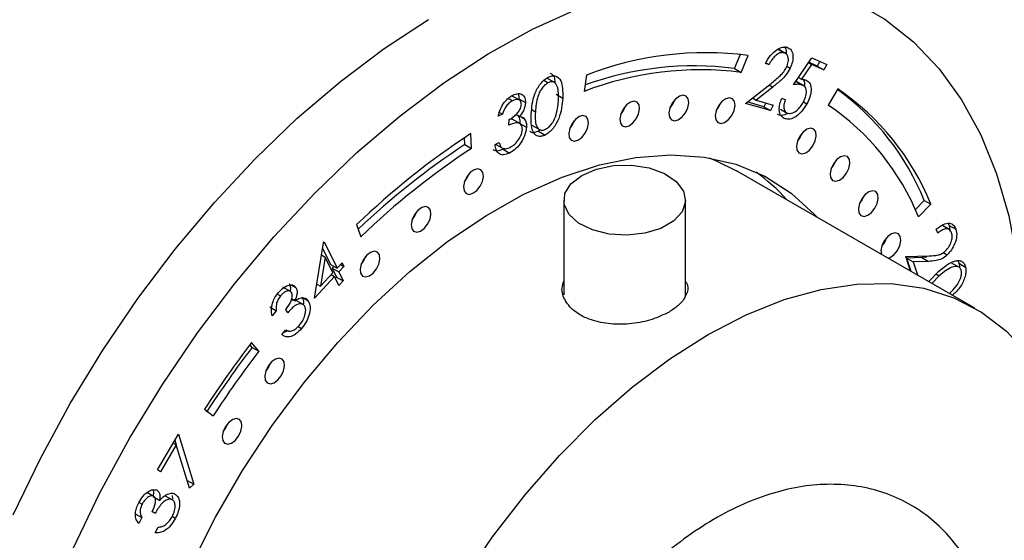
# Model space of a CAD drawing. Units: millimetres. Extents: x 5 to 995, y 5 to 995.
# Drawn here: x 158 to 211, y 809 to 837 of the extents above; entities that cross this region are included whole.
import ezdxf

# ---------------------------------------------------------------- set-up
doc = ezdxf.new("R2010")
doc.units = ezdxf.units.MM

msp = doc.modelspace()

# ---------------------------------------------------------------- linework, layer by layer
at = {"color": 7, "linetype": 'Continuous', "lineweight": 25}
for p, q in [((196.652, 834.183), (196.969, 834.944)), ((197.005, 833.978), (197.383, 834.887)), ((198.96, 835.227), (199.314, 835.023)), ((199.424, 834.97), (198.982, 835.225)), ((199.805, 833.313), (200.792, 834.761)), ((200.792, 834.761), (201.588, 834.397)), ((198.498, 834.397), (198.31, 834.452)), ((198.335, 834.491), (198.498, 834.397)), ((199.451, 834.308), (199.628, 834.205)), ((200.776, 834.404), (200.236, 833.608)), ((200.613, 834.499), (200.776, 834.404)), ((201.078, 834.309), (200.625, 834.516)), ((201.432, 834.105), (200.776, 834.404)), ((201.216, 834.567), (201.078, 834.309)), ((201.078, 834.309), (201.432, 834.105)), ((201.588, 834.397), (201.432, 834.105)), ((188.756, 833.837), (188.624, 832.958)), ((196.652, 834.183), (197.005, 833.978)), ((200.071, 833.703), (200.236, 833.608)), ((186.47, 833.553), (186.697, 833.422)), ((187.079, 833.409), (186.637, 833.664)), ((197.246, 832.321), (198.607, 833.39)), ((198.702, 833.192), (197.816, 832.497)), ((199.934, 833.503), (200.287, 833.299)), ((200.37, 833.253), (199.935, 833.504)), ((184.803, 832.686), (184.748, 832.719)), ((185.208, 832.468), (184.766, 832.723)), ((187.124, 832.808), (187.478, 832.604)), ((202.168, 833.089), (201.653, 832.232)), ((184.568, 832.593), (184.797, 832.46)), ((185.138, 832.566), (185.492, 832.361)), ((198.579, 831.93), (197.246, 832.321)), ((198.226, 832.134), (197.339, 832.394)), ((197.617, 832.612), (197.816, 832.497)), ((197.816, 832.497), (198.722, 832.231)), ((198.327, 832.347), (198.226, 832.134)), ((198.226, 832.134), (198.579, 831.93)), ((198.722, 832.231), (198.579, 831.93)), ((199.185, 832.595), (199.374, 832.509)), ((200.346, 832.407), (200.526, 832.303)), ((184.257, 831.746), (184.036, 831.634)), ((184.101, 831.837), (184.257, 831.746)), ((184.978, 831.722), (185.172, 831.611)), ((185.265, 831.589), (185.427, 831.495)), ((199.118, 832.003), (199.471, 831.799)), ((184.596, 831.147), (184.612, 831.449)), ((185.222, 831.221), (184.78, 831.476)), ((185.193, 831.251), (185.547, 831.047)), ((185.827, 831.152), (186.269, 830.897)), ((182.609, 829.915), (182.564, 830.703)), ((186.293, 830.901), (186.192, 830.832)), ((186.192, 830.832), (186.545, 830.628)), ((182.255, 830.119), (182.234, 830.486)), ((182.255, 830.119), (182.609, 829.915)), ((183.864, 830.116), (184.086, 830.228)), ((183.905, 830.124), (184.258, 829.92)), ((184.29, 829.87), (184.643, 829.666)), ((209.498, 821.371), (196.77, 828.719)), ((187.544, 827.145), (187.544, 822.084)), ((194.044, 822.037), (194.044, 827.145)), ((206.317, 826.637), (206.794, 827.132)), ((206.49, 826.247), (207.147, 826.928)), ((206.794, 827.132), (207.147, 826.928)), ((176.471, 825.836), (176.691, 825.186)), ((208.166, 825.551), (207.724, 825.806)), ((208.071, 825.895), (208.131, 825.793)), ((207.51, 825.378), (207.438, 825.597)), ((208.131, 825.793), (208.157, 825.556)), ((208.131, 825.793), (208.484, 825.589)), ((174.216, 821.898), (174.692, 824.867)), ((174.692, 824.867), (174.738, 824.917)), ((174.738, 824.917), (175.423, 823.5)), ((174.588, 824.22), (174.789, 824.104)), ((174.646, 824.58), (175.07, 823.704)), ((207.803, 824.339), (208.012, 824.218)), ((174.789, 824.104), (174.535, 822.539)), ((175.198, 823.256), (174.789, 824.104)), ((175.07, 823.704), (175.423, 823.5)), ((175.423, 823.5), (175.696, 823.794)), ((175.611, 823.703), (175.79, 823.599)), ((175.696, 823.794), (175.79, 823.599)), ((205.806, 824.125), (207.062, 824.17)), ((206.057, 823.357), (205.806, 824.125)), ((206.66, 824.075), (205.842, 824.046)), ((205.842, 824.046), (206.07, 823.35)), ((205.842, 824.046), (206.195, 823.842)), ((207.013, 823.871), (206.195, 823.842)), ((206.195, 823.842), (206.424, 823.146)), ((206.935, 824.103), (206.66, 824.075)), ((206.66, 824.075), (207.013, 823.871)), ((208.68, 823.543), (208.238, 823.798)), ((208.589, 823.913), (208.646, 823.776)), ((208.646, 823.776), (208.999, 823.571)), ((174.535, 822.539), (175.198, 823.256)), ((175.249, 823.601), (175.164, 823.509)), ((175.164, 823.509), (175.392, 823.036)), ((175.164, 823.509), (175.517, 823.305)), ((175.79, 823.599), (175.517, 823.305)), ((175.517, 823.305), (175.746, 822.832)), ((207.037, 822.792), (207.549, 823.334)), ((175.292, 823.061), (174.216, 821.898)), ((174.36, 822.64), (174.33, 822.607)), ((174.337, 822.654), (174.535, 822.539)), ((175.113, 823.165), (175.292, 823.061)), ((175.521, 822.588), (175.292, 823.061)), ((175.392, 823.036), (175.335, 822.974)), ((175.392, 823.036), (175.746, 822.832)), ((175.746, 822.832), (175.521, 822.588)), ((207.596, 823.097), (207.2, 822.697)), ((172.236, 822.122), (172.406, 822.024)), ((172.974, 822.246), (172.532, 822.501)), ((173.011, 822.6), (173.22, 822.479)), ((173, 821.875), (173.181, 821.77)), ((173.647, 821.549), (173.205, 821.804)), ((173.65, 821.903), (173.889, 821.765)), ((171.825, 821.437), (172.178, 821.233)), ((172.178, 821.233), (171.957, 820.967)), ((172.792, 821.128), (172.684, 821.296)), ((172.472, 819.964), (172.685, 820.219)), ((172.812, 820.164), (172.538, 820.043)), ((172.684, 820.218), (172.717, 820.199)), ((173.345, 820.391), (173.529, 820.284)), ((171.241, 819.069), (170.861, 819.539)), ((170.887, 819.273), (170.77, 819.419)), ((170.887, 819.273), (171.241, 819.069)), ((168.349, 815.976), (168.8, 815.608)), ((165.829, 812.727), (166.946, 814.63)), ((166.755, 814.304), (166.826, 814.071)), ((166.946, 814.63), (167.765, 811.955)), ((166.835, 814.066), (165.991, 812.628)), ((166.67, 814.161), (166.835, 814.066)), ((167.547, 811.752), (166.835, 814.066)), ((165.991, 812.628), (165.829, 812.727)), ((167.424, 812.152), (167.765, 811.955)), ((167.765, 811.955), (167.547, 811.752)), ((165.255, 811.534), (165.608, 811.33)), ((165.597, 811.296), (165.951, 811.092)), ((166.242, 811.343), (166.595, 811.139)), ((166.609, 811.356), (166.639, 811.177)), ((164.845, 810.988), (165.013, 810.891)), ((164.648, 810.378), (165.001, 810.174)), ((165.001, 810.174), (164.837, 809.86)), ((165.715, 810.407), (165.544, 810.48)), ((165.551, 810.502), (165.715, 810.407)), ((166.621, 810.242), (166.792, 810.143)), ((165.715, 809.362), (165.874, 809.664))]:
    msp.add_line(p, q, dxfattribs=at)
at = {"color": 8, "linetype": 'Continuous', "lineweight": 25}
for p, q in [((198.503, 833.308), (198.702, 833.192)), ((185.839, 831.973), (186.021, 831.868)), ((207.42, 823.198), (207.596, 823.097))]:
    msp.add_line(p, q, dxfattribs=at)
at = {"color": 7, "linetype": 'Continuous', "lineweight": 25, "flags": 128}
for points in [[(185.868, 836.283), (188.226, 837.359), (190.554, 838.189), (192.837, 838.766), (195.057, 839.087), (197.198, 839.147), (199.245, 838.948), (201.183, 838.491), (202.999, 837.779), (204.679, 836.817), (206.211, 835.612), (207.584, 834.172), (208.788, 832.509), (209.815, 830.634), (210.656, 828.56), (211.307, 826.303), (211.762, 823.879), (212.018, 821.305), (212.078, 819.206)], [(158.129, 810.321), (159.575, 813.325), (161.175, 816.269), (162.918, 819.131), (164.791, 821.891), (166.78, 824.529), (168.871, 827.025), (171.05, 829.363), (173.3, 831.524), (175.606, 833.494), (177.95, 835.258), (180.315, 836.804)], [(157.995, 799.326), (158.921, 802.381), (160.029, 805.441), (161.311, 808.484), (162.757, 811.488), (164.357, 814.432), (166.1, 817.294), (167.973, 820.054), (169.962, 822.692), (172.053, 825.189), (174.232, 827.526), (176.482, 829.687), (178.788, 831.657), (181.132, 833.421), (183.497, 834.967), (185.868, 836.283), (185.868, 836.283)], [(193.649, 831.443), (193.854, 831.593), (194.033, 831.816), (194.159, 832.079), (194.211, 832.34), (194.184, 832.561), (194.079, 832.708), (193.915, 832.757), (193.715, 832.703), (193.51, 832.552), (193.331, 832.329), (193.205, 832.066), (193.153, 831.805), (193.18, 831.584), (193.285, 831.438), (193.449, 831.388), (193.649, 831.443)], [(191.027, 831.123), (191.232, 831.274), (191.411, 831.497), (191.536, 831.76), (191.589, 832.021), (191.561, 832.242), (191.457, 832.388), (191.292, 832.438), (191.092, 832.384), (190.887, 832.233), (190.708, 832.01), (190.583, 831.747), (190.53, 831.486), (190.558, 831.265), (190.662, 831.119), (190.827, 831.069), (191.027, 831.123)], [(196.122, 831.305), (196.327, 831.455), (196.505, 831.679), (196.631, 831.941), (196.684, 832.203), (196.656, 832.423), (196.552, 832.57), (196.387, 832.619), (196.187, 832.565), (195.982, 832.414), (195.803, 832.191), (195.678, 831.929), (195.625, 831.667), (195.653, 831.446), (195.757, 831.3), (195.922, 831.25), (196.122, 831.305)], [(188.295, 830.352), (188.5, 830.503), (188.679, 830.726), (188.804, 830.989), (188.857, 831.25), (188.829, 831.471), (188.725, 831.617), (188.56, 831.667), (188.36, 831.612), (188.155, 831.462), (187.977, 831.239), (187.851, 830.976), (187.798, 830.715), (187.826, 830.494), (187.93, 830.347), (188.095, 830.298), (188.295, 830.352)], [(200.462, 829.674), (200.667, 829.825), (200.846, 830.048), (200.971, 830.311), (201.024, 830.572), (200.996, 830.793), (200.892, 830.939), (200.727, 830.989), (200.527, 830.934), (200.322, 830.784), (200.144, 830.56), (200.018, 830.298), (199.965, 830.036), (199.993, 829.816), (200.097, 829.669), (200.262, 829.62), (200.462, 829.674)], [(185.41, 827.461), (187.442, 828.371), (189.441, 829.03), (191.387, 829.432), (193.261, 829.571), (195.045, 829.448), (196.721, 829.062), (198.271, 828.419), (199.681, 827.523), (200.937, 826.385), (201.078, 826.232)], [(202.262, 828.207), (202.467, 828.358), (202.646, 828.581), (202.771, 828.844), (202.824, 829.105), (202.796, 829.326), (202.692, 829.472), (202.527, 829.522), (202.327, 829.467), (202.122, 829.317), (201.943, 829.093), (201.818, 828.831), (201.765, 828.569), (201.793, 828.349), (201.897, 828.202), (202.062, 828.153), (202.262, 828.207)], [(188.496, 828.472), (189.276, 828.804), (190.19, 828.989), (191.158, 829.01), (192.094, 828.865), (192.914, 828.567), (193.546, 828.143), (193.934, 827.631), (194.042, 827.075), (193.862, 826.525), (193.409, 826.031), (192.724, 825.636), (191.868, 825.374), (190.916, 825.27), (189.953, 825.333), (189.065, 825.557), (188.331, 825.921), (187.815, 826.395), (187.565, 826.935), (187.601, 827.494), (187.921, 828.022), (188.496, 828.472)], [(195.304, 829.406), (195.648, 829.272), (196.77, 828.719)], [(182.678, 827.51), (182.883, 827.66), (183.062, 827.884), (183.187, 828.146), (183.24, 828.408), (183.212, 828.629), (183.108, 828.775), (182.944, 828.825), (182.743, 828.77), (182.538, 828.62), (182.36, 828.396), (182.234, 828.134), (182.181, 827.872), (182.209, 827.651), (182.313, 827.505), (182.478, 827.455), (182.678, 827.51)], [(167.64, 807.616), (168.933, 810.19), (170.378, 812.695), (171.959, 815.104), (173.661, 817.393), (175.468, 819.541), (177.361, 821.525), (179.321, 823.326), (181.33, 824.926), (183.366, 826.309), (185.41, 827.461)], [(203.775, 826.334), (203.98, 826.485), (204.159, 826.708), (204.285, 826.97), (204.337, 827.232), (204.31, 827.453), (204.205, 827.599), (204.041, 827.649), (203.841, 827.594), (203.636, 827.444), (203.457, 827.22), (203.332, 826.958), (203.279, 826.696), (203.307, 826.476), (203.411, 826.329), (203.575, 826.28), (203.775, 826.334)], [(179.881, 825.483), (180.086, 825.634), (180.265, 825.857), (180.391, 826.12), (180.443, 826.381), (180.416, 826.602), (180.311, 826.749), (180.147, 826.798), (179.947, 826.744), (179.742, 826.593), (179.563, 826.37), (179.438, 826.107), (179.385, 825.846), (179.413, 825.625), (179.517, 825.479), (179.681, 825.429), (179.881, 825.483)], [(204.87, 824.043), (204.979, 824.085), (205.184, 824.235), (205.363, 824.459), (205.488, 824.721), (205.541, 824.983), (205.513, 825.203), (205.409, 825.35), (205.244, 825.399), (205.044, 825.345), (204.839, 825.194), (204.66, 824.971), (204.535, 824.708), (204.482, 824.447), (204.501, 824.256)], [(177.151, 823.094), (177.357, 823.245), (177.535, 823.468), (177.661, 823.73), (177.713, 823.992), (177.686, 824.213), (177.581, 824.359), (177.417, 824.409), (177.217, 824.354), (177.012, 824.204), (176.833, 823.98), (176.708, 823.718), (176.655, 823.456), (176.683, 823.236), (176.787, 823.089), (176.951, 823.04), (177.151, 823.094)], [(195.249, 819.96), (197.288, 821.018), (199.306, 821.826), (201.282, 822.375), (203.196, 822.662), (205.029, 822.682), (206.762, 822.435), (208.376, 821.924), (209.855, 821.154), (211.185, 820.133), (212.351, 818.871), (213.342, 817.382), (214.147, 815.681), (214.758, 813.784), (215.169, 811.712), (215.376, 809.486), (215.376, 807.129), (215.169, 804.664), (214.758, 802.118), (214.442, 800.672)], [(182.122, 806.768), (183.737, 809.143), (185.469, 811.39), (187.302, 813.486), (189.216, 815.41), (191.192, 817.142), (193.21, 818.664), (195.249, 819.96), (195.249, 819.96)], [(172.062, 817.382), (172.267, 817.533), (172.446, 817.756), (172.572, 818.019), (172.624, 818.28), (172.597, 818.501), (172.492, 818.647), (172.328, 818.697), (172.128, 818.642), (171.923, 818.492), (171.744, 818.268), (171.618, 818.006), (171.566, 817.744), (171.593, 817.524), (171.698, 817.377), (171.862, 817.328), (172.062, 817.382)], [(169.783, 814.15), (169.988, 814.3), (170.167, 814.524), (170.293, 814.786), (170.345, 815.048), (170.318, 815.268), (170.213, 815.415), (170.049, 815.464), (169.849, 815.41), (169.644, 815.259), (169.465, 815.036), (169.34, 814.773), (169.287, 814.512), (169.315, 814.291), (169.419, 814.145), (169.583, 814.095), (169.783, 814.15)]]:
    msp.add_lwpolyline(points, dxfattribs=at)
at = {"color": 7, "linetype": 'Continuous', "lineweight": 25}
for centre, radius, start, end in [((195.146, 817.299), 17.729, 82.75, 111.127), ((194.479, 817.265), 17.057, 82.6835, 109.8924), ((194.832, 816.893), 17.223, 82.75, 111.127), ((194.151, 822.025), 13.635, 21.9955, 54.063), ((194.581, 821.866), 13.547, 21.9406, 55.9421), ((189.634, 832.576), 1.262, 318.5717, 341.4337), ((192.257, 832.895), 1.262, 318.5717, 341.4337), ((194.729, 832.758), 1.262, 318.5717, 341.4337), ((194.283, 821.329), 13.16, 21.9406, 55.9421), ((186.903, 831.805), 1.262, 318.5717, 341.4337), ((205.909, 795.239), 42.458, 123.3562, 133.8945), ((199.07, 831.127), 1.262, 318.5717, 341.4337), ((204.849, 795.785), 41.101, 123.3472, 133.5084), ((205.287, 795.464), 41.245, 123.3562, 133.8945), ((200.869, 829.66), 1.262, 318.5717, 341.4337), ((181.286, 828.963), 1.262, 318.5717, 341.4337), ((191.906, 820.41), 10.131, 41.8616, 54.3522), ((202.383, 827.787), 1.262, 318.5717, 341.4337), ((178.489, 826.936), 1.262, 318.5717, 341.4337), ((203.587, 825.537), 1.262, 318.5717, 341.4337), ((175.759, 824.547), 1.262, 318.5717, 341.4337), ((217.889, 783.717), 59.117, 142.7022, 146.9287), ((216.571, 784.474), 57.428, 142.7022, 146.9287), ((216.924, 784.27), 57.428, 142.7022, 146.9287), ((170.67, 818.835), 1.262, 318.5717, 341.4337), ((168.391, 815.602), 1.262, 318.5717, 341.4337)]:
    msp.add_arc(centre, radius, start, end, dxfattribs=at)
for points, knots in [([(198.31, 834.452), (198.395, 834.603), (198.564, 834.905), (198.903, 835.206), (199.221, 835.353), (199.383, 835.329), (199.465, 835.317)], [0, 0, 0, 0, 0.280024, 0.559484, 0.77961, 1, 1, 1, 1]), ([(199.332, 835.368), (199.38, 835.276), (199.437, 835.165), (199.418, 835.003), (199.415, 834.975)], [0, 0, 0, 0, 0.829606, 1, 1, 1, 1]), ([(199.465, 835.317), (199.547, 835.278), (199.712, 835.2), (199.792, 834.889), (199.766, 834.542), (199.674, 834.318), (199.628, 834.205)], [0, 0, 0, 0, 0.279954, 0.559296, 0.779659, 1, 1, 1, 1]), ([(199.314, 835.023), (199.239, 835.031), (199.089, 835.047), (198.838, 834.879), (198.64, 834.647), (198.545, 834.48), (198.498, 834.397)], [0, 0, 0, 0, 0.279394, 0.558609, 0.77908, 1, 1, 1, 1]), ([(199.434, 834.255), (199.472, 834.354), (199.549, 834.554), (199.528, 834.797), (199.45, 834.963), (199.359, 835.003), (199.314, 835.023)], [0, 0, 0, 0, 0.279193, 0.559048, 0.779429, 1, 1, 1, 1]), ([(198.607, 833.39), (198.776, 833.52), (199.01, 833.701), (199.297, 834.002), (199.389, 834.171), (199.434, 834.255)], [0, 0, 0, 0, 0.560693, 0.7804661, 1, 1, 1, 1]), ([(185.8, 831.755), (185.827, 832.111), (185.862, 832.556), (186.115, 833.114), (186.285, 833.371), (186.488, 833.589), (186.633, 833.676), (186.706, 833.72)], [0, 0, 0, 0, 0.498702, 0.624177, 0.749467, 0.874745, 1, 1, 1, 1]), ([(186.706, 833.72), (186.778, 833.749), (186.923, 833.809), (187.18, 833.79), (187.488, 833.468), (187.482, 832.95), (187.478, 832.604)], [0, 0, 0, 0, 0.1256, 0.251197, 0.500581, 1, 1, 1, 1]), ([(186.815, 833.928), (186.897, 833.879), (187.049, 833.788), (187.052, 833.54), (187.053, 833.424)], [0, 0, 0, 0, 0.532963, 1, 1, 1, 1]), ([(199.628, 834.205), (199.562, 834.084), (199.429, 833.84), (199.096, 833.508), (198.851, 833.312), (198.702, 833.192)], [0, 0, 0, 0, 0.279355, 0.559184, 1, 1, 1, 1]), ([(186.697, 833.422), (186.64, 833.386), (186.526, 833.316), (186.371, 833.136), (186.244, 832.931), (186.062, 832.49), (186.039, 832.144), (186.021, 831.868)], [0, 0, 0, 0, 0.125139, 0.250418, 0.375519, 0.500847, 1, 1, 1, 1]), ([(187.256, 832.493), (187.261, 832.762), (187.269, 833.164), (187.059, 833.451), (186.866, 833.486), (186.754, 833.443), (186.697, 833.422)], [0, 0, 0, 0, 0.5000715, 0.7490206, 0.8745985, 1, 1, 1, 1]), ([(200.287, 833.299), (200.203, 833.319), (200.054, 833.355), (199.881, 833.326), (199.805, 833.313)], [0, 0, 0, 0, 0.5592937, 1, 1, 1, 1]), ([(200.236, 833.608), (200.286, 833.608), (200.374, 833.608), (200.451, 833.58), (200.485, 833.568)], [0, 0, 0, 0, 0.560071, 1, 1, 1, 1]), ([(200.344, 832.401), (200.395, 832.51), (200.496, 832.729), (200.509, 833.022), (200.428, 833.215), (200.334, 833.271), (200.287, 833.299)], [0, 0, 0, 0, 0.279897, 0.559029, 0.779237, 1, 1, 1, 1]), ([(200.302, 833.604), (200.314, 833.593), (200.4, 833.518), (200.396, 833.349), (200.394, 833.205)], [0, 0, 0, 0, 0.148254, 1, 1, 1, 1]), ([(200.485, 833.568), (200.564, 833.513), (200.723, 833.402), (200.769, 833.039), (200.696, 832.654), (200.583, 832.42), (200.526, 832.303)], [0, 0, 0, 0, 0.2796948, 0.5590672, 0.7793021, 1, 1, 1, 1]), ([(184.036, 831.634), (184.07, 831.762), (184.138, 832.016), (184.34, 832.362), (184.576, 832.621), (184.732, 832.714), (184.81, 832.76)], [0, 0, 0, 0, 0.280288, 0.55968, 0.779747, 1, 1, 1, 1]), ([(184.81, 832.76), (184.909, 832.798), (185.108, 832.874), (185.337, 832.806), (185.476, 832.626), (185.487, 832.45), (185.492, 832.361)], [0, 0, 0, 0, 0.280085, 0.559868, 0.780099, 1, 1, 1, 1]), ([(185.086, 832.839), (185.092, 832.831), (185.14, 832.769), (185.139, 832.66), (185.138, 832.566)], [0, 0, 0, 0, 0.132124, 1, 1, 1, 1]), ([(184.797, 832.46), (184.733, 832.422), (184.604, 832.345), (184.392, 832.094), (184.308, 831.878), (184.257, 831.746)], [0, 0, 0, 0, 0.280636, 0.560364, 1, 1, 1, 1]), ([(184.612, 831.449), (184.752, 831.535), (184.963, 831.664), (185.176, 831.94), (185.254, 832.121), (185.265, 832.207), (185.27, 832.25)], [0, 0, 0, 0, 0.499418, 0.749016, 0.874544, 1, 1, 1, 1]), ([(185.27, 832.25), (185.262, 832.321), (185.245, 832.463), (185.065, 832.558), (184.899, 832.497), (184.797, 832.46)], [0, 0, 0, 0, 0.278859, 0.560074, 1, 1, 1, 1]), ([(185.492, 832.361), (185.484, 832.291), (185.469, 832.152), (185.369, 831.881), (185.246, 831.713), (185.172, 831.611)], [0, 0, 0, 0, 0.280508, 0.560792, 1, 1, 1, 1]), ([(187.478, 832.604), (187.446, 832.244), (187.398, 831.705), (187.037, 831.047), (186.764, 830.76), (186.618, 830.672), (186.545, 830.628)], [0, 0, 0, 0, 0.499407, 0.748743, 0.874372, 1, 1, 1, 1]), ([(187.125, 831.707), (187.163, 831.858), (187.232, 832.129), (187.249, 832.382), (187.256, 832.493)], [0, 0, 0, 0, 0.559599, 1, 1, 1, 1]), ([(199.307, 831.518), (199.237, 831.565), (199.096, 831.659), (199.032, 831.956), (199.064, 832.282), (199.145, 832.491), (199.185, 832.595)], [0, 0, 0, 0, 0.27983, 0.559296, 0.779512, 1, 1, 1, 1]), ([(199.374, 832.509), (199.343, 832.42), (199.28, 832.242), (199.293, 832.022), (199.361, 831.871), (199.435, 831.823), (199.471, 831.799)], [0, 0, 0, 0, 0.280173, 0.55926, 0.779633, 1, 1, 1, 1]), ([(200.526, 832.303), (200.43, 832.149), (200.238, 831.84), (199.875, 831.547), (199.547, 831.443), (199.387, 831.493), (199.307, 831.518)], [0, 0, 0, 0, 0.279804, 0.55929, 0.779453, 1, 1, 1, 1]), ([(199.471, 831.799), (199.548, 831.783), (199.701, 831.752), (199.966, 831.913), (200.188, 832.138), (200.292, 832.313), (200.344, 832.401)], [0, 0, 0, 0, 0.279099, 0.558871, 0.779281, 1, 1, 1, 1]), ([(185.073, 831.699), (185.116, 831.633), (185.192, 831.515), (185.193, 831.332), (185.193, 831.251)], [0, 0, 0, 0, 0.5594191, 1, 1, 1, 1]), ([(185.172, 831.611), (185.228, 831.604), (185.327, 831.592), (185.396, 831.525), (185.427, 831.495)], [0, 0, 0, 0, 0.5597945, 1, 1, 1, 1]), ([(186.545, 830.628), (186.474, 830.599), (186.33, 830.54), (186.076, 830.561), (185.777, 830.891), (185.791, 831.409), (185.8, 831.755)], [0, 0, 0, 0, 0.125551, 0.25109, 0.50025, 1, 1, 1, 1]), ([(186.021, 831.868), (186.009, 831.594), (185.99, 831.184), (186.207, 830.903), (186.4, 830.87), (186.512, 830.912), (186.568, 830.934)], [0, 0, 0, 0, 0.500291, 0.749086, 0.874606, 1, 1, 1, 1]), ([(186.568, 830.934), (186.636, 830.978), (186.772, 831.066), (186.99, 831.34), (187.073, 831.568), (187.125, 831.707)], [0, 0, 0, 0, 0.280257, 0.560781, 1, 1, 1, 1]), ([(199.495, 831.765), (199.394, 831.724), (199.193, 831.641), (199.033, 831.695), (198.954, 831.722)], [0, 0, 0, 0, 0.499563, 1, 1, 1, 1]), ([(185.324, 830.91), (185.323, 830.959), (185.321, 831.058), (185.254, 831.205), (185.037, 831.342), (184.773, 831.225), (184.596, 831.147)], [0, 0, 0, 0, 0.125587, 0.251191, 0.500605, 1, 1, 1, 1]), ([(184.812, 831.432), (184.789, 831.454), (184.74, 831.502), (184.657, 831.467), (184.612, 831.448)], [0, 0, 0, 0, 0.459175, 1, 1, 1, 1]), ([(185.427, 831.495), (185.469, 831.429), (185.546, 831.311), (185.547, 831.128), (185.547, 831.047)], [0, 0, 0, 0, 0.5594191, 1, 1, 1, 1]), ([(185.547, 831.047), (185.522, 830.894), (185.471, 830.587), (185.223, 830.153), (184.932, 829.837), (184.739, 829.723), (184.643, 829.666)], [0, 0, 0, 0, 0.279304, 0.558838, 0.779277, 1, 1, 1, 1]), ([(184.663, 829.969), (184.749, 830.02), (184.921, 830.12), (185.135, 830.377), (185.287, 830.658), (185.312, 830.826), (185.324, 830.91)], [0, 0, 0, 0, 0.280599, 0.560151, 0.780303, 1, 1, 1, 1]), ([(186.192, 830.832), (186.121, 830.805), (185.98, 830.749), (185.811, 830.74), (185.754, 830.808), (185.737, 830.829)], [0, 0, 0, 0, 0.411554, 0.823071, 1, 1, 1, 1]), ([(184.643, 829.666), (184.531, 829.62), (184.305, 829.529), (184.05, 829.62), (183.91, 829.838), (183.88, 830.023), (183.864, 830.116)], [0, 0, 0, 0, 0.2798859, 0.5589785, 0.7792629, 1, 1, 1, 1]), ([(184.086, 830.228), (184.104, 830.154), (184.137, 830.022), (184.221, 829.951), (184.258, 829.92)], [0, 0, 0, 0, 0.560694, 1, 1, 1, 1]), ([(184.29, 829.87), (184.175, 829.82), (183.972, 829.732), (183.824, 829.807), (183.76, 829.839)], [0, 0, 0, 0, 0.567746, 1, 1, 1, 1]), ([(184.258, 829.92), (184.327, 829.903), (184.449, 829.872), (184.597, 829.94), (184.663, 829.969)], [0, 0, 0, 0, 0.558748, 1, 1, 1, 1]), ([(207.438, 825.597), (207.559, 825.693), (207.801, 825.886), (208.131, 825.936), (208.374, 825.834), (208.447, 825.67), (208.484, 825.589)], [0, 0, 0, 0, 0.2800023, 0.5595155, 0.7796453, 1, 1, 1, 1]), ([(208.256, 825.389), (208.221, 825.461), (208.15, 825.604), (207.932, 825.627), (207.711, 825.536), (207.577, 825.43), (207.51, 825.378)], [0, 0, 0, 0, 0.279417, 0.558608, 0.779068, 1, 1, 1, 1]), ([(207.934, 824.436), (208.004, 824.515), (208.145, 824.672), (208.257, 824.959), (208.298, 825.209), (208.27, 825.329), (208.256, 825.389)], [0, 0, 0, 0, 0.279259, 0.559073, 0.779401, 1, 1, 1, 1]), ([(208.484, 825.589), (208.509, 825.476), (208.557, 825.252), (208.442, 824.84), (208.254, 824.477), (208.093, 824.304), (208.012, 824.218)], [0, 0, 0, 0, 0.279966, 0.559314, 0.77965, 1, 1, 1, 1]), ([(208.012, 824.218), (207.916, 824.139), (207.723, 823.981), (207.38, 823.891), (207.152, 823.878), (207.013, 823.871)], [0, 0, 0, 0, 0.279342, 0.559148, 1, 1, 1, 1]), ([(207.062, 824.17), (207.216, 824.173), (207.431, 824.178), (207.735, 824.271), (207.868, 824.381), (207.934, 824.436)], [0, 0, 0, 0, 0.5607, 0.78043, 1, 1, 1, 1]), ([(207.549, 823.334), (207.839, 823.566), (208.201, 823.855), (208.615, 823.93), (208.794, 823.889), (208.935, 823.774), (208.978, 823.639), (208.999, 823.571)], [0, 0, 0, 0, 0.498585, 0.624038, 0.749355, 0.874656, 1, 1, 1, 1]), ([(208.646, 823.776), (208.663, 823.701), (208.68, 823.627), (208.664, 823.536), (208.664, 823.536)], [0, 0, 0, 0, 0.9991248, 1, 1, 1, 1]), ([(208.772, 823.37), (208.753, 823.422), (208.716, 823.526), (208.553, 823.626), (208.164, 823.57), (207.823, 823.286), (207.596, 823.097)], [0, 0, 0, 0, 0.1253005, 0.2507856, 0.4996152, 1, 1, 1, 1]), ([(208.135, 822.158), (208.263, 822.275), (208.501, 822.492), (208.717, 822.886), (208.791, 823.183), (208.778, 823.308), (208.772, 823.37)], [0, 0, 0, 0, 0.366176, 0.682027, 0.841116, 1, 1, 1, 1]), ([(208.999, 823.571), (209.01, 823.494), (209.032, 823.339), (208.964, 822.971), (208.742, 822.477), (208.461, 822.213), (208.32, 822.081)], [0, 0, 0, 0, 0.1673569, 0.334684, 0.6668175, 1, 1, 1, 1]), ([(172.866, 822.683), (172.889, 822.635), (172.934, 822.537), (172.946, 822.386), (172.919, 822.296), (172.914, 822.28)], [0, 0, 0, 0, 0.453676, 0.906958, 1, 1, 1, 1]), ([(193.163, 821.164), (192.872, 821.022), (192.289, 820.739), (191.177, 820.514), (190.039, 820.491), (188.979, 820.703), (188.122, 821.138), (187.585, 821.743), (187.376, 822.343), (187.501, 822.694), (187.544, 822.817)], [0, 0, 0, 0, 0.132461, 0.2649, 0.397907, 0.531301, 0.664073, 0.796182, 0.928623, 1, 1, 1, 1]), ([(194.044, 822.798), (194.073, 822.751), (194.217, 822.511), (194.104, 822.054), (193.746, 821.542), (193.33, 821.272), (193.163, 821.164)], [0, 0, 0, 0, 0.085102, 0.427455, 0.770797, 1, 1, 1, 1]), ([(171.957, 820.967), (171.936, 821.066), (171.895, 821.265), (171.958, 821.616), (172.098, 821.945), (172.227, 822.117), (172.292, 822.203)], [0, 0, 0, 0, 0.280327, 0.559784, 0.779839, 1, 1, 1, 1]), ([(172.292, 822.203), (172.384, 822.299), (172.568, 822.492), (172.851, 822.624), (173.083, 822.62), (173.174, 822.526), (173.22, 822.479)], [0, 0, 0, 0, 0.280049, 0.559825, 0.780117, 1, 1, 1, 1]), ([(172.993, 822.209), (172.955, 822.245), (172.878, 822.318), (172.703, 822.276), (172.541, 822.173), (172.451, 822.074), (172.406, 822.024)], [0, 0, 0, 0, 0.278704, 0.558519, 0.779052, 1, 1, 1, 1]), ([(172.684, 821.296), (172.793, 821.446), (172.956, 821.671), (173.059, 822.029), (173.015, 822.149), (172.993, 822.209)], [0, 0, 0, 0, 0.500062, 0.750423, 1, 1, 1, 1]), ([(173.22, 822.479), (173.244, 822.431), (173.291, 822.334), (173.291, 822.085), (173.223, 821.889), (173.181, 821.77)], [0, 0, 0, 0, 0.2803439, 0.5604444, 1, 1, 1, 1]), ([(172.406, 822.024), (172.354, 821.954), (172.251, 821.814), (172.155, 821.516), (172.169, 821.34), (172.178, 821.233)], [0, 0, 0, 0, 0.280237, 0.559656, 1, 1, 1, 1]), ([(173.685, 821.493), (173.648, 821.532), (173.575, 821.61), (173.404, 821.616), (173.127, 821.5), (172.93, 821.282), (172.792, 821.128)], [0, 0, 0, 0, 0.186633, 0.37352, 0.560278, 1, 1, 1, 1]), ([(173.243, 821.77), (173.233, 821.779), (173.185, 821.823), (173.085, 821.826), (172.999, 821.787), (172.975, 821.776)], [0, 0, 0, 0, 0.1602019, 0.7660053, 1, 1, 1, 1]), ([(173.181, 821.77), (173.25, 821.813), (173.372, 821.891), (173.488, 821.912), (173.539, 821.921)], [0, 0, 0, 0, 0.559882, 1, 1, 1, 1]), ([(173.889, 821.765), (173.932, 821.658), (174.016, 821.443), (173.945, 821.006), (173.769, 820.602), (173.609, 820.39), (173.529, 820.284)], [0, 0, 0, 0, 0.279478, 0.55889, 0.779268, 1, 1, 1, 1]), ([(173.536, 821.969), (173.59, 821.868), (173.652, 821.754), (173.623, 821.584), (173.62, 821.564)], [0, 0, 0, 0, 0.884456, 1, 1, 1, 1]), ([(173.539, 821.921), (173.62, 821.92), (173.764, 821.918), (173.851, 821.812), (173.889, 821.765)], [0, 0, 0, 0, 0.55952, 1, 1, 1, 1]), ([(173.418, 820.465), (173.489, 820.559), (173.631, 820.747), (173.736, 821.058), (173.761, 821.325), (173.71, 821.437), (173.685, 821.493)], [0, 0, 0, 0, 0.280296, 0.559604, 0.779867, 1, 1, 1, 1]), ([(173.529, 820.284), (173.426, 820.173), (173.22, 819.951), (172.898, 819.813), (172.647, 819.837), (172.53, 819.921), (172.472, 819.964)], [0, 0, 0, 0, 0.279828, 0.558932, 0.779228, 1, 1, 1, 1]), ([(172.685, 820.219), (172.737, 820.188), (172.831, 820.131), (172.956, 820.147), (173.01, 820.154)], [0, 0, 0, 0, 0.560708, 1, 1, 1, 1]), ([(173.01, 820.154), (173.09, 820.191), (173.232, 820.256), (173.361, 820.401), (173.418, 820.465)], [0, 0, 0, 0, 0.5587041, 1, 1, 1, 1]), ([(164.831, 810.967), (164.904, 811.087), (165.05, 811.327), (165.324, 811.571), (165.582, 811.687), (165.712, 811.662), (165.777, 811.65)], [0, 0, 0, 0, 0.280028, 0.559824, 0.780081, 1, 1, 1, 1]), ([(165.58, 811.663), (165.587, 811.647), (165.63, 811.554), (165.612, 811.413), (165.597, 811.296)], [0, 0, 0, 0, 0.1709, 1, 1, 1, 1]), ([(165.777, 811.65), (165.818, 811.625), (165.9, 811.575), (165.976, 811.387), (165.961, 811.204), (165.951, 811.092)], [0, 0, 0, 0, 0.280363, 0.5604242, 1, 1, 1, 1]), ([(210.422, 804.094), (210.401, 804.248), (210.299, 805.001), (209.894, 806.235), (209.198, 807.747), (208.282, 809.047), (207.2, 810.12), (205.98, 810.949), (204.657, 811.534), (203.255, 811.88), (201.792, 811.991), (200.276, 811.871), (198.716, 811.517), (197.126, 810.927), (195.527, 810.104), (193.947, 809.06), (192.416, 807.816), (190.957, 806.397), (189.592, 804.826), (188.335, 803.129), (187.204, 801.328), (186.211, 799.447), (185.37, 797.51), (184.692, 795.542), (184.195, 793.566), (183.868, 791.578), (183.825, 790.29), (183.804, 789.633)], [0, 0, 0, 0, 0.01116, 0.054421, 0.096773, 0.137703, 0.17708, 0.215194, 0.252591, 0.289789, 0.327343, 0.365795, 0.405483, 0.446442, 0.488398, 0.530916, 0.573573, 0.616132, 0.658543, 0.700827, 0.743038, 0.785247, 0.827518, 0.869916, 0.91252, 0.955403, 1, 1, 1, 1]), ([(165.608, 811.33), (165.555, 811.337), (165.447, 811.353), (165.266, 811.232), (165.117, 811.072), (165.048, 810.951), (165.013, 810.891)], [0, 0, 0, 0, 0.278764, 0.558654, 0.779116, 1, 1, 1, 1]), ([(165.544, 810.48), (165.619, 810.649), (165.731, 810.902), (165.736, 811.226), (165.651, 811.295), (165.608, 811.33)], [0, 0, 0, 0, 0.499958, 0.750265, 1, 1, 1, 1]), ([(166.595, 811.139), (166.543, 811.15), (166.438, 811.172), (166.245, 811.089), (165.973, 810.861), (165.821, 810.594), (165.715, 810.407)], [0, 0, 0, 0, 0.186644, 0.37353, 0.560288, 1, 1, 1, 1]), ([(165.951, 811.092), (166.014, 811.16), (166.126, 811.281), (166.248, 811.356), (166.302, 811.389)], [0, 0, 0, 0, 0.559839, 1, 1, 1, 1]), ([(166.302, 811.389), (166.392, 811.43), (166.553, 811.502), (166.683, 811.465), (166.739, 811.449)], [0, 0, 0, 0, 0.559528, 1, 1, 1, 1]), ([(166.613, 810.224), (166.664, 810.332), (166.764, 810.546), (166.786, 810.836), (166.731, 811.05), (166.64, 811.109), (166.595, 811.139)], [0, 0, 0, 0, 0.2803437, 0.5596568, 0.7799151, 1, 1, 1, 1]), ([(166.739, 811.449), (166.819, 811.389), (166.978, 811.27), (167.033, 810.902), (166.962, 810.506), (166.849, 810.264), (166.792, 810.143)], [0, 0, 0, 0, 0.279395, 0.558892, 0.779308, 1, 1, 1, 1]), ([(164.837, 809.86), (164.783, 809.924), (164.677, 810.054), (164.639, 810.352), (164.694, 810.673), (164.786, 810.869), (164.831, 810.967)], [0, 0, 0, 0, 0.280381, 0.559819, 0.779842, 1, 1, 1, 1]), ([(165.013, 810.891), (164.977, 810.811), (164.905, 810.652), (164.887, 810.376), (164.958, 810.251), (165.001, 810.174)], [0, 0, 0, 0, 0.280082, 0.559627, 1, 1, 1, 1]), ([(166.792, 810.143), (166.711, 810.006), (166.55, 809.733), (166.235, 809.464), (165.948, 809.355), (165.793, 809.359), (165.715, 809.362)], [0, 0, 0, 0, 0.2798567, 0.5589227, 0.7792173, 1, 1, 1, 1]), ([(166.255, 809.781), (166.333, 809.849), (166.471, 809.971), (166.57, 810.147), (166.613, 810.224)], [0, 0, 0, 0, 0.558692, 1, 1, 1, 1]), ([(165.874, 809.664), (165.942, 809.667), (166.063, 809.672), (166.197, 809.748), (166.255, 809.781)], [0, 0, 0, 0, 0.56072, 1, 1, 1, 1])]:
    msp.add_open_spline(points, degree=3, knots=knots, dxfattribs=at)

doc.saveas('drawing.dxf')
